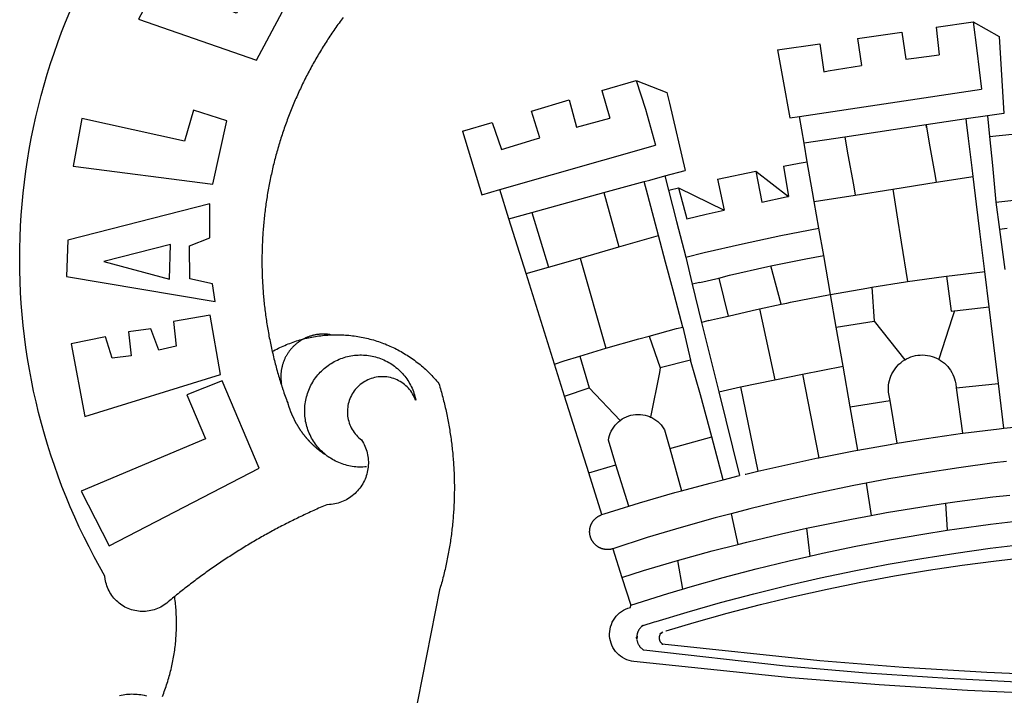
# Model space of a CAD drawing. Units: millimetres. Extents: x 180197 to 181185, y 1680929 to 1682040.
# Drawn here: x 180746 to 180752, y 1681098 to 1681102 of the extents above; entities that cross this region are included whole.
import ezdxf

# ---------------------------------------------------------------- set-up
doc = ezdxf.new("R2010")
doc.units = ezdxf.units.MM
doc.layers.add('BRAZAO', color=7, linetype='Continuous')
doc.layers.add('T-DIVIS-EXIS', color=7, linetype='Continuous')

# ---------------------------------------------------------------- blocks, each defined once
blk = doc.blocks.new('Logo_Prefeitura')
at = {"layer": 'BRAZAO'}
for points in [[(-662.76, 252.82), (-663.21, 252.45), (-664.06, 251.76), (-664.9, 251.06), (-665.75, 250.35), (-666.84, 249.44), (-667.68, 248.74), (-668.55, 248.07), (-669.46, 247.44), (-670.39, 246.86), (-671.35, 246.32), (-672.33, 245.83), (-673.33, 245.38), (-674.36, 244.98), (-675.4, 244.63), (-676.45, 244.32), (-677.52, 244.07), (-678.6, 243.87), (-679.69, 243.71), (-680.79, 243.61), (-681.88, 243.56), (-682.98, 243.56), (-684.08, 243.61), (-685.18, 243.71), (-686.26, 243.87), (-687.34, 244.07), (-688.41, 244.32), (-689.47, 244.63), (-690.51, 244.98), (-691.53, 245.38), (-692.54, 245.83), (-693.52, 246.32), (-694.48, 246.86), (-695.41, 247.44), (-696.31, 248.07), (-697.19, 248.74), (-698.03, 249.44), (-698.84, 250.19), (-699.61, 250.97), (-700.34, 251.79), (-701.04, 252.64), (-701.69, 253.52), (-702.31, 254.43), (-702.88, 255.37), (-703.4, 256.34), (-703.89, 257.33), (-704.32, 258.34), (-704.71, 259.36), (-705.04, 260.41), (-705.33, 261.47), (-705.57, 262.54), (-705.76, 263.63), (-705.97, 265.49), (-709.35, 271.46), (-712.63, 277.48), (-715.8, 283.55), (-718.86, 289.68), (-721.82, 295.87), (-724.67, 302.1), (-727.41, 308.39), (-730.04, 314.72), (-732.56, 321.09), (-734.96, 327.51), (-737.26, 333.97), (-739.44, 340.47), (-741.51, 347), (-743.46, 353.57), (-745.3, 360.17), (-747.02, 366.81), (-748.63, 373.47), (-750.12, 380.16), (-751.49, 386.88), (-752.74, 393.62), (-753.88, 400.38), (-754.9, 407.16), (-755.8, 413.95), (-756.58, 420.76), (-757.25, 427.58), (-757.79, 434.41), (-758.21, 441.26), (-758.52, 448.1), (-758.71, 454.96), (-758.77, 461.81), (-758.72, 468.66), (-758.54, 475.52), (-758.25, 482.36), (-757.84, 489.21), (-757.3, 496.04), (-756.65, 502.86), (-755.88, 509.67), (-754.99, 516.47), (-753.99, 523.25), (-752.86, 530.01), (-751.62, 536.75), (-750.25, 543.47), (-748.78, 550.16), (-747.18, 556.83), (-745.47, 563.47), (-743.64, 570.07), (-741.7, 576.65), (-739.64, 583.19), (-737.47, 589.69), (-735.19, 596.15), (-732.79, 602.57), (-730.29, 608.95), (-727.67, 615.29)], [(-664.89, 648.48), (-685.05, 610.68), (-612.12, 585.36), (-595.91, 615.52), (-617.51, 623.91), (-617.51, 623.91), (-624.72, 614.46), (-630.72, 617.15), (-625.31, 627.81), (-637.77, 634.4), (-637.77, 634.4), (-645.43, 621.65), (-652.33, 626.44), (-646.77, 639.5), (-664.89, 648.48)], [(-558.26, 611.82), (-558.92, 610.93), (-559.58, 610.05), (-560.23, 609.17), (-560.88, 608.28), (-561.52, 607.39), (-562.16, 606.49), (-562.79, 605.59)], [(-562.79, 605.59), (-563.42, 604.69), (-564.05, 603.79), (-564.67, 602.89), (-565.29, 601.98), (-565.91, 601.07), (-566.52, 600.15), (-567.13, 599.24), (-567.73, 598.32), (-568.33, 597.4), (-568.92, 596.47), (-569.52, 595.55), (-570.1, 594.62), (-570.69, 593.69), (-571.27, 592.75), (-571.84, 591.81), (-572.41, 590.87), (-572.98, 589.93), (-573.54, 588.99), (-574.1, 588.04), (-574.65, 587.09), (-575.2, 586.14), (-575.75, 585.19), (-576.29, 584.23), (-576.83, 583.27), (-577.36, 582.31), (-577.89, 581.35), (-578.42, 580.38), (-578.94, 579.41), (-579.45, 578.44), (-579.96, 577.47), (-580.47, 576.5), (-580.98, 575.52), (-581.48, 574.54), (-581.97, 573.56), (-582.46, 572.57), (-582.95, 571.59), (-583.43, 570.6), (-583.91, 569.61), (-584.38, 568.62), (-584.85, 567.63), (-585.32, 566.63), (-585.78, 565.63), (-586.23, 564.63), (-586.68, 563.63), (-587.13, 562.62), (-587.57, 561.62), (-588.01, 560.61), (-588.45, 559.6), (-588.88, 558.59), (-589.3, 557.58), (-589.72, 556.56), (-590.14, 555.54), (-590.55, 554.52), (-590.96, 553.5), (-591.36, 552.48), (-591.76, 551.46), (-592.15, 550.43), (-592.54, 549.4), (-592.93, 548.37), (-593.31, 547.34), (-593.68, 546.31), (-594.06, 545.28), (-594.42, 544.24), (-594.79, 543.2), (-595.14, 542.16), (-595.5, 541.12), (-595.85, 540.08), (-596.19, 539.03), (-596.53, 537.99), (-596.86, 536.94), (-597.19, 535.89), (-597.52, 534.84), (-597.84, 533.79), (-598.16, 532.74), (-598.47, 531.69), (-598.78, 530.63), (-599.08, 529.58), (-599.38, 528.52), (-599.67, 527.46), (-599.96, 526.4), (-600.25, 525.34), (-600.53, 524.27), (-600.8, 523.21), (-601.07, 522.14), (-601.34, 521.08), (-601.6, 520.01), (-601.85, 518.94), (-602.11, 517.87), (-602.35, 516.8), (-602.59, 515.73), (-602.83, 514.65), (-603.06, 513.58), (-603.29, 512.5), (-603.52, 511.43), (-603.74, 510.35), (-603.95, 509.27), (-604.16, 508.19), (-604.36, 507.11), (-604.56, 506.03), (-604.76, 504.95), (-604.95, 503.87), (-605.14, 502.78), (-605.32, 501.7), (-605.49, 500.62), (-605.66, 499.53), (-605.83, 498.44), (-605.99, 497.36), (-606.15, 496.27), (-606.3, 495.18), (-606.45, 494.09), (-606.59, 493), (-606.73, 491.91), (-606.86, 490.82), (-606.99, 489.73), (-607.12, 488.63), (-607.24, 487.54), (-607.35, 486.45), (-607.46, 485.36), (-607.56, 484.26), (-607.66, 483.17), (-607.76, 482.07), (-607.85, 480.98), (-607.93, 479.88), (-608.02, 478.78), (-608.09, 477.69), (-608.16, 476.59), (-608.23, 475.49), (-608.29, 474.4), (-608.35, 473.3), (-608.4, 472.2), (-608.45, 471.1), (-608.49, 470), (-608.53, 468.9), (-608.56, 467.81), (-608.59, 466.71), (-608.61, 465.61), (-608.63, 464.51), (-608.64, 463.41), (-608.65, 462.31), (-608.65, 461.21), (-608.65, 460.11), (-608.65, 459.01), (-608.64, 457.91), (-608.62, 456.82), (-608.6, 455.72), (-608.58, 454.62), (-608.55, 453.52), (-608.51, 452.42), (-608.47, 451.32), (-608.43, 450.22), (-608.38, 449.13), (-608.32, 448.03), (-608.27, 446.93), (-608.2, 445.83), (-608.13, 444.74), (-608.06, 443.64), (-607.98, 442.54), (-607.9, 441.45), (-607.81, 440.35), (-607.72, 439.26), (-607.62, 438.16), (-607.52, 437.07), (-607.42, 435.97), (-607.3, 434.88), (-607.19, 433.79), (-607.07, 432.69), (-606.94, 431.6), (-606.81, 430.51), (-606.68, 429.42), (-606.54, 428.33), (-606.39, 427.24), (-606.24, 426.15), (-606.09, 425.06), (-605.93, 423.97), (-605.76, 422.89), (-605.6, 421.8), (-605.42, 420.72), (-605.24, 419.63), (-605.06, 418.55), (-604.87, 417.46), (-604.68, 416.38), (-604.48, 415.3), (-604.28, 414.22), (-604.08, 413.14), (-603.86, 412.06), (-603.65, 410.98), (-603.43, 409.91), (-603.2, 408.83), (-602.97, 407.76), (-602.74, 406.68), (-602.5, 405.61), (-602.28, 404.68)], [(-190.86, 605.71), (-168.01, 608.97)], [(-190.86, 605.71), (-189.05, 588.6)], [(-168.01, 608.97), (-151.77, 600.01), (-148.97, 552.33), (-158.95, 550.84)], [(-168.01, 608.97), (-165.74, 591.28)], [(-239.56, 598.78), (-212.11, 602.69)], [(-239.56, 598.78), (-237.15, 581.93)], [(-212.11, 602.69), (-209.71, 585.94)], [(-289.2, 591.71), (-263.02, 595.43)], [(-263.02, 595.43), (-260.41, 578.16)], [(-289.2, 591.71), (-285.9, 573.58)], [(-209.71, 585.94), (-204.76, 586.64), (-189.05, 588.6)], [(-165.74, 591.28), (-162.65, 567.22)], [(-260.41, 578.16), (-257.68, 578.64), (-237.15, 581.93)], [(-285.9, 573.58), (-281.5, 549.48)], [(-398.08, 566.53), (-376.83, 572.76)], [(-376.83, 572.76), (-357.7, 565.2)], [(-376.83, 572.76), (-370.95, 555)], [(-398.08, 566.53), (-392.97, 549.39)], [(-357.7, 565.2), (-356.16, 558.6)], [(-275.57, 550.37), (-162.65, 567.22)], [(-441.71, 553.74), (-418.23, 560.63)], [(-418.23, 560.63), (-413.65, 543.81)], [(-356.16, 558.6), (-346.45, 517.01)], [(-720.32, 549.12), (-725.6, 519.61), (-639.02, 508.4), (-630.45, 547.7), (-651.15, 554.29), (-651.15, 554.29), (-656.71, 535.09), (-720.32, 549.12)], [(-436.44, 537.24), (-441.71, 553.74)], [(-413.65, 543.81), (-392.97, 549.39)], [(-370.95, 555), (-364.84, 532.65)], [(-281.5, 549.48), (-275.57, 550.37)], [(-272.68, 533.85), (-275.57, 550.37)], [(-158.95, 550.84), (-172.33, 548.84)], [(-158.95, 550.84), (-157.73, 537.99)], [(-484.46, 541.2), (-466.05, 546.6)], [(-466.05, 546.6), (-460.27, 529.97)], [(-197.01, 545.15), (-247.47, 537.61)], [(-172.33, 548.84), (-197.01, 545.15)], [(-197.01, 545.15), (-195.09, 533.8)], [(-197.01, 545.15), (-196.84, 543.64), (-197.01, 545.15)], [(-171.99, 546.93), (-172.01, 547.15), (-172.33, 548.84)], [(-170.74, 536.65), (-171.99, 546.93)], [(-484.46, 541.2), (-472.47, 501.84)], [(-460.27, 529.97), (-440.02, 536.21), (-436.44, 537.24)], [(-247.47, 537.61), (-272.68, 533.85)], [(-247.47, 537.61), (-245.48, 526.59)], [(-157.73, 537.99), (-143.72, 539.39)], [(-157.73, 537.99), (-156.03, 520.05)], [(-461.24, 505.05), (-364.84, 532.65)], [(-270.68, 522.36), (-272.68, 533.85)], [(-195.09, 533.8), (-191.96, 515.69)], [(-168.55, 518.61), (-170.74, 536.65)], [(-245.48, 526.59), (-242.14, 508.12)], [(-285.51, 519.65), (-275.76, 521.49), (-270.68, 522.36)], [(-285.51, 519.65), (-282.25, 500.82)], [(-267.4, 503.63), (-270.68, 522.36)], [(-156.03, 520.05), (-153.86, 497.24)], [(-368.31, 511.01), (-358.91, 513.59)], [(-358.91, 513.59), (-346.45, 517.01)], [(-358.91, 513.59), (-356.65, 504.73)], [(-326.31, 511.52), (-302.62, 516.42)], [(-302.62, 516.42), (-298.96, 497.37)], [(-302.62, 516.42), (-282.25, 500.82)], [(-191.96, 515.69), (-190.91, 509.59)], [(-190.91, 509.59), (-167.9, 513.25)], [(-167.9, 513.25), (-168.55, 518.61)], [(-165.8, 495.97), (-167.9, 513.25)], [(-396.69, 503.22), (-371.77, 510.06)], [(-371.77, 510.06), (-368.31, 511.01)], [(-369.53, 501.59), (-371.77, 510.06)], [(-326.31, 511.52), (-322.15, 492.31)], [(-242.14, 508.12), (-240.96, 501.64)], [(-217.65, 505.34), (-190.91, 509.59)], [(-472.47, 501.84), (-461.24, 505.05)], [(-455.59, 487.04), (-461.24, 505.05)], [(-441.3, 490.97), (-396.69, 503.22)], [(-396.69, 503.22), (-387.51, 469.53)], [(-362.92, 476.59), (-369.53, 501.59)], [(-356.65, 504.73), (-355.58, 504.99), (-350.47, 506.14)], [(-356.65, 504.73), (-351.67, 485.3)], [(-350.47, 506.14), (-345.26, 486.86)], [(-350.47, 506.14), (-322.15, 492.31)], [(-298.96, 497.37), (-283.77, 500.53), (-282.25, 500.82)], [(-266.35, 497.6), (-267.4, 503.63)], [(-266.35, 497.6), (-240.96, 501.64)], [(-240.96, 501.64), (-217.65, 505.34)], [(-217.65, 505.34), (-215.16, 489.42)], [(-153.86, 497.24), (-142.62, 498.44), (-118.36, 500.6), (-94.06, 502.34), (-69.74, 503.65), (-60.22, 504)], [(-640.84, 496.18), (-728.92, 473.71), (-729.83, 451.21), (-637.69, 435.8), (-639.19, 446.75), (-653.3, 449.74), (-653.44, 470.29), (-640.98, 475.25), (-640.84, 496.18)], [(-263.49, 481.24), (-266.35, 497.6)], [(-163.74, 479.08), (-165.8, 495.97)], [(-153.86, 497.24), (-151.61, 480.29)], [(-455.59, 487.04), (-441.3, 490.97)], [(-441.3, 490.97), (-431.12, 457.02)], [(-345.26, 486.86), (-333.46, 489.75), (-322.15, 492.31)], [(-215.16, 489.42), (-212.52, 472.52)], [(-444.92, 453.05), (-455.59, 487.04)], [(-351.67, 485.3), (-346, 463.14)], [(-387.51, 469.53), (-362.92, 476.59)], [(-358.53, 459.99), (-362.92, 476.59)], [(-346, 463.14), (-334.6, 466), (-310.88, 471.52), (-287.06, 476.62), (-263.49, 481.24)], [(-260.53, 464.32), (-263.49, 481.24)], [(-160.73, 454.3), (-163.74, 479.08)], [(-146.92, 480.9), (-151.61, 480.29)], [(-151.61, 480.29), (-148.31, 455.45)], [(-665.42, 471.13), (-706.72, 460.52), (-665.9, 449.59), (-665.42, 471.13)], [(-212.52, 472.52), (-208.68, 448)], [(-411.46, 462.66), (-387.51, 469.53)], [(-293.2, 457.78), (-271.57, 462.24), (-260.53, 464.32)], [(-256.29, 440.04), (-260.53, 464.32)], [(-431.12, 457.02), (-411.46, 462.66)], [(-411.46, 462.66), (-395.57, 406.7)], [(-354.12, 443.27), (-358.53, 459.99)], [(-346, 463.14), (-342, 446.39)], [(-325.58, 450.24), (-318.83, 452.06), (-295.25, 457.36), (-293.2, 457.78)], [(-286.97, 433.97), (-293.2, 457.78)], [(-444.92, 453.05), (-431.12, 457.02)], [(-427.3, 396.9), (-444.92, 453.05)], [(-184.51, 451.38), (-162.08, 454.15), (-160.73, 454.3)], [(-158.07, 432.39), (-160.73, 454.3)], [(-337.24, 447.58), (-342, 446.39)], [(-342, 446.39), (-336.19, 422.76)], [(-337.24, 447.58), (-325.58, 450.24)], [(-325.58, 450.24), (-319.73, 426.71)], [(-230.66, 444.52), (-209.92, 447.82), (-208.68, 448)], [(-208.68, 448), (-186.03, 451.2), (-184.51, 451.38)], [(-184.51, 451.38), (-181.54, 429.78)], [(-347.92, 419.82), (-354.12, 443.27)], [(-283.46, 434.72), (-281.2, 435.2), (-257.51, 439.82), (-256.29, 440.04)], [(-256.29, 440.04), (-233.75, 444.03), (-230.66, 444.52)], [(-252.73, 419.73), (-256.29, 440.04)], [(-230.66, 444.52), (-229.34, 423.45)], [(-300.42, 431.1), (-286.97, 433.97)], [(-286.97, 433.97), (-283.46, 434.72)], [(-726.85, 409.48), (-718.46, 364.36), (-634.26, 390.5), (-640.7, 427.25), (-640.7, 427.25), (-663.51, 423.34), (-661.72, 408.04), (-672.52, 405.63), (-677.47, 418.68), (-677.47, 418.68), (-691.43, 416.87), (-689.78, 402.03), (-701.49, 400.52), (-705.53, 413.87), (-705.53, 413.87), (-726.85, 409.48)], [(-319.73, 426.71), (-304.79, 430.17), (-300.42, 431.1)], [(-300.42, 431.1), (-290.78, 387.17)], [(-181.54, 429.78), (-179.5, 430.01)], [(-179.5, 430.01), (-180.95, 425.53)], [(-179.5, 430.01), (-158.07, 432.39)], [(-152.29, 384.87), (-158.07, 432.39)], [(-331.64, 423.89), (-332.37, 423.64), (-336.19, 422.76)], [(-336.19, 422.76), (-325.51, 379.79)], [(-331.64, 423.89), (-330.1, 424.27), (-328.3, 424.72), (-324.39, 425.63)], [(-324.39, 425.63), (-319.73, 426.71)], [(-252.73, 419.73), (-229.34, 423.45)], [(-229.34, 423.45), (-210.25, 399.54)], [(-180.95, 425.53), (-189.25, 399.94)], [(-566.14, 415.02), (-566.61, 415.2), (-567.06, 415.27), (-567.52, 415.32), (-567.98, 415.37), (-568.44, 415.41), (-568.9, 415.45), (-569.36, 415.47), (-569.82, 415.49), (-570.28, 415.5), (-570.74, 415.5), (-570.74, 415.5), (-571.2, 415.49), (-571.66, 415.48), (-572.12, 415.45), (-572.58, 415.42), (-573.04, 415.38), (-573.5, 415.34), (-573.95, 415.28), (-574.41, 415.22), (-574.87, 415.15), (-575.32, 415.07), (-575.77, 414.98), (-576.22, 414.89), (-576.67, 414.78), (-577.12, 414.67), (-577.57, 414.55), (-578.01, 414.43), (-578.45, 414.29), (-578.89, 414.15), (-579.32, 414), (-579.76, 413.85), (-580.19, 413.68), (-580.62, 413.51), (-581.04, 413.33), (-581.46, 413.15), (-581.98, 412.72)], [(-581.98, 412.72), (-580.91, 412.97), (-579.84, 413.22), (-578.76, 413.44), (-577.69, 413.66), (-576.6, 413.86), (-575.52, 414.04), (-574.43, 414.21), (-573.35, 414.36), (-572.26, 414.5), (-571.16, 414.63), (-570.07, 414.74), (-568.98, 414.84), (-567.88, 414.92), (-566.78, 414.98), (-566.14, 415.02)], [(-566.14, 415.02), (-564.59, 415.07), (-563.49, 415.1), (-562.39, 415.1), (-562.39, 415.1), (-561.29, 415.1), (-560.19, 415.07), (-559.09, 415.04), (-557.99, 414.98), (-556.9, 414.92), (-555.8, 414.84), (-554.71, 414.74), (-553.61, 414.63), (-552.52, 414.5), (-551.43, 414.36), (-550.34, 414.21), (-549.26, 414.04), (-548.17, 413.85), (-547.09, 413.65), (-546.01, 413.44), (-544.94, 413.21), (-543.87, 412.97), (-542.8, 412.71), (-541.73, 412.44), (-540.67, 412.15), (-539.61, 411.85), (-538.56, 411.54), (-537.51, 411.21), (-536.47, 410.87), (-535.43, 410.51), (-534.39, 410.14), (-533.36, 409.76), (-532.34, 409.36), (-531.32, 408.94), (-530.31, 408.52), (-529.3, 408.08), (-528.3, 407.63), (-527.3, 407.16), (-526.31, 406.68), (-525.33, 406.19), (-524.36, 405.68), (-523.39, 405.16), (-522.43, 404.63), (-521.47, 404.08), (-520.53, 403.52), (-519.59, 402.95), (-518.65, 402.37), (-517.73, 401.77), (-516.81, 401.16), (-515.91, 400.54), (-515.01, 399.91), (-514.12, 399.27), (-513.24, 398.61), (-512.37, 397.94), (-511.5, 397.26), (-510.65, 396.57), (-509.8, 395.86), (-508.97, 395.15), (-508.14, 394.42), (-507.33, 393.68), (-506.52, 392.94), (-505.73, 392.18), (-504.94, 391.41), (-504.17, 390.63), (-503.41, 389.84), (-502.65, 389.04), (-501.91, 388.23), (-501.18, 387.41), (-500.46, 386.58), (-499.75, 385.74), (-498.98, 384.79), (-498.66, 383.74), (-498.35, 382.68), (-498.04, 381.63), (-497.75, 380.57), (-497.45, 379.51), (-497.16, 378.45), (-496.88, 377.39), (-496.6, 376.32), (-496.32, 375.26), (-496.06, 374.19), (-495.79, 373.13), (-495.53, 372.06), (-495.28, 370.99), (-495.03, 369.92), (-494.79, 368.85), (-494.56, 367.77), (-494.32, 366.7), (-494.1, 365.62), (-493.88, 364.55), (-493.66, 363.47), (-493.45, 362.39), (-493.24, 361.31), (-493.04, 360.23), (-492.85, 359.15), (-492.66, 358.06), (-492.48, 356.98), (-492.3, 355.9), (-492.13, 354.81), (-491.96, 353.72), (-491.8, 352.64), (-491.64, 351.55), (-491.49, 350.46), (-491.34, 349.37), (-491.2, 348.28), (-491.06, 347.19), (-490.93, 346.1), (-490.81, 345.01), (-490.69, 343.91), (-490.57, 342.82), (-490.46, 341.73), (-490.36, 340.63), (-490.26, 339.54), (-490.17, 338.44), (-490.08, 337.35), (-490, 336.25), (-489.92, 335.15), (-489.85, 334.06), (-489.79, 332.96), (-489.73, 331.86), (-489.67, 330.77), (-489.62, 329.67), (-489.58, 328.57), (-489.54, 327.47), (-489.5, 326.37), (-489.48, 325.27), (-489.45, 324.17), (-489.44, 323.07), (-489.42, 321.98), (-489.42, 320.88), (-489.42, 319.78), (-489.42, 318.68), (-489.43, 317.58), (-489.44, 316.48), (-489.47, 315.38), (-489.49, 314.28), (-489.52, 313.18), (-489.56, 312.08), (-489.6, 310.99), (-489.65, 309.89), (-489.7, 308.79), (-489.76, 307.69), (-489.82, 306.6), (-489.89, 305.5), (-489.97, 304.4), (-490.05, 303.31), (-490.13, 302.21), (-490.22, 301.11), (-490.32, 300.02), (-490.42, 298.93), (-490.53, 297.83), (-490.64, 296.74), (-490.76, 295.64), (-490.88, 294.55), (-491.01, 293.46), (-491.14, 292.37), (-491.28, 291.28), (-491.42, 290.19), (-491.57, 289.1), (-491.73, 288.01), (-491.89, 286.93), (-492.06, 285.84), (-492.23, 284.75), (-492.4, 283.67), (-492.59, 282.58), (-492.77, 281.5), (-492.96, 280.42), (-493.16, 279.34), (-493.37, 278.26), (-493.57, 277.18), (-493.79, 276.1), (-494.01, 275.02), (-494.23, 273.95), (-494.46, 272.87), (-494.69, 271.8), (-494.93, 270.72), (-495.18, 269.65), (-495.43, 268.58), (-495.69, 267.51), (-495.95, 266.45), (-496.21, 265.38), (-496.49, 264.32), (-496.76, 263.25), (-497.04, 262.19), (-497.33, 261.13), (-497.62, 260.07), (-497.92, 259.01), (-498.53, 256.9), (-514.83, 175.19)], [(-368.71, 414.3), (-351.71, 418.87), (-347.92, 419.82)], [(-347.92, 419.82), (-343.14, 399.3)], [(-248.53, 395.65), (-252.73, 419.73)], [(-602.28, 404.68), (-601.39, 405.17), (-600.42, 405.69), (-599.45, 406.2), (-598.47, 406.69), (-597.48, 407.17), (-596.48, 407.63), (-595.48, 408.09), (-594.47, 408.53), (-593.46, 408.95), (-592.44, 409.37), (-591.41, 409.76), (-590.39, 410.15), (-589.35, 410.52), (-588.31, 410.87), (-587.27, 411.22), (-586.22, 411.55), (-585.16, 411.86), (-584.11, 412.16), (-581.98, 412.72)], [(-581.98, 412.72), (-583.52, 412.1), (-583.92, 411.87), (-584.31, 411.64), (-584.7, 411.4), (-585.09, 411.14), (-585.47, 410.89), (-585.85, 410.62), (-586.22, 410.35), (-586.59, 410.08), (-586.96, 409.79), (-587.31, 409.5), (-587.67, 409.21), (-588.02, 408.91), (-588.36, 408.6), (-588.7, 408.29), (-589.03, 407.97), (-589.36, 407.64), (-589.68, 407.31), (-589.99, 406.97), (-590.3, 406.63), (-590.6, 406.29), (-590.9, 405.93), (-591.19, 405.57), (-591.48, 405.21), (-591.75, 404.85), (-592.03, 404.47), (-592.29, 404.1), (-592.55, 403.71), (-592.8, 403.33), (-593.05, 402.94), (-593.28, 402.54), (-593.51, 402.14), (-593.74, 401.74), (-593.96, 401.34), (-594.17, 400.93), (-594.37, 400.51), (-594.56, 400.09), (-594.75, 399.67), (-594.93, 399.25), (-595.11, 398.82), (-595.27, 398.39), (-595.43, 397.96), (-595.58, 397.52), (-595.72, 397.09), (-595.86, 396.65), (-595.99, 396.2), (-596.11, 395.76), (-596.22, 395.31), (-596.32, 394.86), (-596.42, 394.41), (-596.51, 393.96), (-596.59, 393.51), (-596.66, 393.05), (-596.73, 392.59), (-596.78, 392.14), (-596.83, 391.68), (-596.87, 391.22), (-596.91, 390.76), (-596.93, 390.3), (-596.95, 389.84), (-596.96, 389.38), (-596.96, 388.92), (-596.95, 388.46), (-596.94, 388), (-596.91, 387.54), (-596.88, 387.08), (-596.84, 386.62), (-596.79, 386.16), (-596.74, 385.7), (-596.68, 385.25), (-596.6, 384.79), (-596.73, 384.4)], [(-581.98, 412.72), (-582.29, 412.75), (-582.29, 412.75), (-582.71, 412.54), (-581.98, 412.72)], [(-395.57, 406.7), (-375.02, 412.61), (-368.71, 414.3)], [(-368.71, 414.3), (-361.82, 394.6)], [(-602.28, 404.68), (-602, 403.47), (-601.75, 402.4), (-601.49, 401.33), (-601.23, 400.26), (-600.96, 399.2), (-600.69, 398.13), (-600.41, 397.07), (-600.13, 396), (-599.85, 394.94), (-599.56, 393.88), (-599.26, 392.82), (-598.96, 391.77), (-598.66, 390.71), (-598.35, 389.66), (-598.03, 388.6), (-597.71, 387.55), (-597.39, 386.5), (-597.06, 385.45), (-596.73, 384.4)], [(-411.56, 401.84), (-398.21, 405.94), (-395.57, 406.7)], [(-569.77, 341.21), (-570.35, 341.7), (-571.16, 342.44), (-571.95, 343.2), (-572.72, 343.99), (-573.46, 344.8), (-574.17, 345.63), (-574.86, 346.49), (-575.52, 347.37), (-576.15, 348.27), (-576.75, 349.19), (-577.33, 350.13), (-577.87, 351.08), (-578.38, 352.05), (-578.87, 353.04), (-579.32, 354.04), (-579.74, 355.06), (-580.12, 356.09), (-580.48, 357.13), (-580.8, 358.18), (-581.09, 359.24), (-581.34, 360.31), (-581.56, 361.39), (-581.75, 362.47), (-581.9, 363.56), (-582.02, 364.65), (-582.1, 365.75), (-582.15, 366.85), (-582.16, 367.94), (-582.14, 369.04), (-582.08, 370.14), (-581.99, 371.24), (-581.86, 372.33), (-581.7, 373.42), (-581.51, 374.5), (-581.28, 375.57), (-581.02, 376.64), (-580.72, 377.7), (-580.39, 378.75), (-580.03, 379.78), (-579.64, 380.81), (-579.21, 381.82), (-578.75, 382.82), (-578.26, 383.81), (-577.74, 384.77), (-577.19, 385.72), (-576.61, 386.66), (-576, 387.57), (-575.36, 388.47), (-574.69, 389.34), (-573.99, 390.19), (-573.27, 391.02), (-572.53, 391.83), (-571.76, 392.61), (-570.96, 393.37), (-570.14, 394.1), (-569.3, 394.8), (-568.43, 395.48), (-567.55, 396.13), (-566.64, 396.76), (-565.72, 397.35), (-564.77, 397.91), (-563.81, 398.45), (-562.84, 398.95), (-561.84, 399.43), (-560.84, 399.87), (-559.82, 400.28), (-558.78, 400.65), (-557.74, 401), (-556.68, 401.31), (-555.62, 401.58), (-554.55, 401.83), (-553.47, 402.03), (-552.39, 402.21), (-551.29, 402.35), (-550.2, 402.46), (-549.1, 402.53), (-548.01, 402.56), (-546.91, 402.57), (-546.91, 402.57), (-545.81, 402.53), (-544.71, 402.46), (-543.62, 402.36), (-542.53, 402.23), (-541.44, 402.05), (-540.36, 401.85), (-539.29, 401.61), (-538.22, 401.34), (-537.17, 401.03), (-536.12, 400.69), (-535.09, 400.32), (-534.07, 399.91), (-533.06, 399.47), (-532.06, 399), (-531.09, 398.5), (-530.12, 397.97), (-529.18, 397.41), (-528.25, 396.82), (-527.34, 396.2), (-526.46, 395.55), (-525.59, 394.88), (-524.75, 394.17), (-523.92, 393.45), (-523.12, 392.69), (-522.35, 391.91), (-521.6, 391.11), (-520.88, 390.28), (-520.18, 389.43), (-519.51, 388.56), (-518.87, 387.67), (-518.25, 386.75), (-517.67, 385.82), (-517.11, 384.87), (-516.59, 383.91), (-516.1, 382.93), (-515.63, 381.93), (-515.2, 380.92), (-514.81, 379.89), (-514.44, 378.86), (-514.11, 377.81), (-513.81, 376.75), (-513.54, 375.68), (-513.31, 374.61)], [(-427.3, 396.9), (-421.28, 398.87), (-411.56, 401.84)], [(-421.09, 377.11), (-427.3, 396.9)], [(-411.56, 401.84), (-405.97, 382.1)], [(-343.14, 399.3), (-361.82, 394.6)], [(-336.85, 377.92), (-343.14, 399.3)], [(-219.43, 374.29), (-220.3, 379.42), (-220.4, 380.88), (-220.39, 382.36), (-220.29, 383.82), (-220.08, 385.28), (-219.77, 386.72), (-219.36, 388.13), (-218.85, 389.51), (-218.25, 390.86), (-217.55, 392.15), (-216.76, 393.4), (-215.89, 394.58), (-214.94, 395.7), (-213.91, 396.76), (-212.81, 397.73), (-211.64, 398.63), (-210.25, 399.54)], [(-210.25, 399.54), (-209.14, 400.17), (-207.81, 400.81), (-206.44, 401.35), (-205.04, 401.79), (-203.61, 402.13), (-202.15, 402.38), (-200.69, 402.51), (-199.22, 402.55), (-199.22, 402.55), (-197.75, 402.49), (-196.29, 402.32), (-194.84, 402.04), (-193.42, 401.67), (-192.02, 401.2), (-190.66, 400.63), (-189.25, 399.94)], [(-189.25, 399.94), (-188.08, 399.22), (-186.87, 398.38), (-185.73, 397.46), (-184.65, 396.46), (-183.64, 395.38), (-182.71, 394.24), (-181.87, 393.04), (-181.11, 391.78), (-180.43, 390.47), (-179.86, 389.11), (-179.38, 387.72), (-179, 386.3), (-178.69, 384.7), (-178.35, 382.2)], [(-362.38, 391.75), (-367.82, 364.08)], [(-361.82, 394.6), (-362.38, 391.75)], [(-361.82, 394.6), (-362.38, 391.75)], [(-290.78, 387.17), (-273.67, 390.6)], [(-273.67, 390.6), (-248.53, 395.65)], [(-273.67, 390.6), (-263.47, 338.89)], [(-244.1, 370.33), (-248.53, 395.65)], [(-703.27, 284.19), (-610.42, 332.31), (-633.21, 386.6), (-633.21, 386.6), (-655.27, 377.89), (-643.58, 350.6), (-720.58, 318.16), (-703.27, 284.19)], [(-513.31, 374.61), (-513.81, 375.48), (-514.24, 376.48), (-514.73, 377.47), (-515.27, 378.43), (-515.85, 379.36), (-516.48, 380.26), (-517.15, 381.13), (-517.87, 381.96), (-518.63, 382.76), (-519.43, 383.51), (-520.27, 384.22), (-521.14, 384.9), (-522.04, 385.52), (-522.97, 386.1), (-523.93, 386.63), (-524.92, 387.12), (-525.93, 387.55), (-526.96, 387.93), (-528.01, 388.26), (-529.08, 388.53), (-530.15, 388.75), (-531.24, 388.91), (-532.33, 389.02), (-533.43, 389.08), (-533.43, 389.08), (-534.53, 389.08), (-535.63, 389.02), (-536.72, 388.91), (-537.81, 388.74), (-538.88, 388.52), (-539.95, 388.25), (-541, 387.92), (-542.03, 387.54), (-543.04, 387.1), (-544.02, 386.62), (-544.99, 386.08), (-545.92, 385.5), (-546.82, 384.88), (-547.69, 384.2), (-548.52, 383.49), (-549.32, 382.73), (-550.08, 381.93), (-550.8, 381.1), (-551.47, 380.23), (-552.1, 379.33), (-552.68, 378.4), (-553.21, 377.44), (-553.7, 376.45), (-554.13, 375.44), (-554.52, 374.41), (-554.85, 373.37), (-555.13, 372.3), (-555.35, 371.23), (-555.52, 370.14), (-555.63, 369.05), (-555.69, 367.95), (-555.69, 366.85), (-555.64, 365.75), (-555.53, 364.66), (-555.37, 363.57), (-555.15, 362.5), (-554.87, 361.43), (-554.55, 360.38), (-554.17, 359.35), (-553.74, 358.34), (-553.26, 357.35), (-552.73, 356.39), (-552.15, 355.45), (-551.52, 354.55), (-550.85, 353.68), (-550.14, 352.84), (-549.39, 352.04), (-548.59, 351.28), (-547.76, 350.56), (-546.87, 349.87), (-546.29, 348.93), (-545.76, 347.97), (-545.26, 346.99), (-544.81, 345.99), (-544.4, 344.97), (-544.03, 343.93), (-543.71, 342.88), (-543.43, 341.82), (-543.19, 340.75), (-543.01, 339.66), (-542.86, 338.57), (-542.77, 337.48), (-542.72, 336.38), (-542.71, 335.28), (-542.76, 334.18), (-542.85, 333.09), (-542.98, 332), (-543.16, 330.91), (-543.39, 329.84), (-543.66, 328.77), (-543.98, 327.72), (-544.34, 326.68), (-544.74, 325.66), (-545.19, 324.66), (-545.68, 323.67), (-546.21, 322.71), (-546.78, 321.77), (-547.39, 320.85), (-548.03, 319.96), (-548.72, 319.1), (-549.44, 318.27), (-550.19, 317.47), (-550.98, 316.71), (-551.8, 315.97), (-552.65, 315.28), (-553.52, 314.61), (-554.43, 313.99), (-555.36, 313.41), (-556.31, 312.86), (-557.29, 312.35), (-558.29, 311.89), (-559.3, 311.47), (-560.33, 311.09), (-561.38, 310.76), (-562.44, 310.47), (-563.51, 310.23), (-564.59, 310.03), (-565.68, 309.87), (-566.78, 309.77), (-568.52, 309.69), (-569.53, 309.26), (-570.54, 308.83), (-571.55, 308.39), (-572.55, 307.95), (-573.56, 307.51), (-574.57, 307.06), (-575.57, 306.62), (-576.57, 306.17), (-577.57, 305.71), (-578.57, 305.26), (-579.57, 304.8), (-580.57, 304.33), (-581.57, 303.87), (-582.56, 303.4), (-583.55, 302.93), (-584.55, 302.46), (-585.54, 301.98), (-586.53, 301.5), (-587.51, 301.02), (-588.5, 300.54), (-589.49, 300.05), (-590.47, 299.56), (-591.45, 299.07), (-592.43, 298.57), (-593.41, 298.07), (-594.39, 297.57), (-595.37, 297.07), (-596.35, 296.56), (-597.32, 296.05), (-598.29, 295.54), (-599.26, 295.03), (-600.23, 294.51), (-601.2, 293.99), (-602.17, 293.47), (-603.13, 292.94), (-604.1, 292.41), (-605.06, 291.88), (-606.02, 291.35), (-606.98, 290.81), (-607.94, 290.27), (-608.89, 289.73), (-609.85, 289.19), (-610.8, 288.64), (-611.75, 288.09), (-612.7, 287.54), (-613.65, 286.98), (-614.6, 286.42), (-615.55, 285.86), (-616.49, 285.3), (-617.43, 284.73), (-618.37, 284.16), (-619.31, 283.59), (-620.25, 283.02), (-621.18, 282.44), (-622.12, 281.86), (-623.05, 281.28), (-623.98, 280.7), (-624.91, 280.11), (-625.84, 279.52), (-626.77, 278.93), (-627.69, 278.33), (-628.61, 277.74), (-629.53, 277.14), (-630.45, 276.53), (-631.37, 275.93), (-632.29, 275.32), (-633.2, 274.71), (-634.11, 274.1), (-635.02, 273.48), (-635.93, 272.86), (-636.84, 272.24), (-637.74, 271.62), (-638.65, 270.99), (-639.55, 270.36), (-640.45, 269.73), (-641.35, 269.1), (-642.24, 268.46), (-643.14, 267.83), (-644.03, 267.18), (-644.92, 266.54), (-645.81, 265.89), (-646.7, 265.25), (-647.59, 264.6), (-648.47, 263.94), (-649.35, 263.28), (-650.23, 262.63), (-651.11, 261.97), (-651.99, 261.3), (-652.86, 260.64), (-653.73, 259.97), (-654.6, 259.3), (-655.47, 258.62), (-656.34, 257.95), (-657.2, 257.27), (-658.07, 256.59), (-658.93, 255.91), (-659.79, 255.22), (-660.65, 254.53), (-661.5, 253.84), (-662.35, 253.15), (-662.76, 252.82)], [(-596.73, 384.4), (-596.55, 383.85), (-596.39, 383.36), (-596.27, 382.97), (-596.13, 382.54), (-596.07, 382.31), (-595.99, 382.1), (-595.84, 381.66), (-595.75, 381.26), (-595.67, 381.06)], [(-312.12, 382.88), (-290.78, 387.17)], [(-178.35, 382.2), (-152.29, 384.87)], [(-148.92, 357.16), (-152.29, 384.87)], [(-595.67, 381.06), (-595.36, 380.23), (-595, 379.19), (-594.64, 378.15), (-594.28, 377.11), (-593.91, 376.08), (-593.53, 375.04), (-593.16, 374.01), (-592.67, 372.96)], [(-421.09, 377.11), (-405.97, 382.1)], [(-405.97, 382.1), (-386.65, 361.98)], [(-325.51, 379.79), (-312.12, 382.88)], [(-325.51, 379.79), (-312.62, 327.77)], [(-312.12, 382.88), (-301.35, 330.47)], [(-178.35, 382.2), (-174.56, 353.99)], [(-592.67, 372.96), (-592.64, 372.68), (-592.58, 372.45), (-592.51, 372.23), (-592.45, 372), (-592.38, 371.78), (-592.31, 371.56), (-592.24, 371.33), (-592.17, 371.11), (-592.1, 370.89), (-592.03, 370.66), (-591.96, 370.44), (-591.89, 370.22), (-591.81, 370), (-591.74, 369.78), (-591.66, 369.56), (-591.59, 369.33), (-591.51, 369.11), (-591.43, 368.89), (-591.35, 368.67), (-591.27, 368.45), (-591.19, 368.23), (-591.11, 368.02), (-591.03, 367.8), (-590.94, 367.58), (-590.86, 367.36), (-590.77, 367.14), (-590.69, 366.93), (-590.6, 366.71), (-590.51, 366.49), (-590.42, 366.28), (-590.33, 366.06), (-590.24, 365.85), (-590.15, 365.63), (-590.06, 365.42), (-589.96, 365.2), (-589.87, 364.99), (-589.77, 364.77), (-589.68, 364.56), (-589.58, 364.35), (-589.48, 364.14), (-589.38, 363.92), (-589.28, 363.71), (-589.18, 363.5), (-589.08, 363.29), (-588.98, 363.08), (-588.87, 362.87), (-588.77, 362.66), (-588.67, 362.45), (-588.56, 362.24), (-588.45, 362.04), (-588.35, 361.83), (-588.24, 361.62), (-588.13, 361.42), (-588.02, 361.21), (-587.91, 361), (-587.8, 360.8), (-587.68, 360.59), (-587.57, 360.39), (-587.46, 360.18), (-587.34, 359.98), (-587.22, 359.78), (-587.11, 359.57), (-586.99, 359.37), (-586.87, 359.17), (-586.75, 358.97), (-586.63, 358.77), (-586.51, 358.57), (-586.39, 358.37), (-586.27, 358.17), (-586.14, 357.97), (-586.02, 357.77), (-585.89, 357.58), (-585.77, 357.38), (-585.64, 357.18), (-585.51, 356.99), (-585.39, 356.79), (-585.26, 356.6), (-585.13, 356.4), (-585, 356.21), (-584.87, 356.01), (-584.73, 355.82), (-584.6, 355.63), (-584.47, 355.44), (-584.33, 355.25), (-584.2, 355.06), (-584.06, 354.87), (-583.92, 354.68), (-583.78, 354.49), (-583.65, 354.3), (-583.51, 354.11), (-583.37, 353.92), (-583.23, 353.74), (-583.08, 353.55), (-582.94, 353.37), (-582.8, 353.18), (-582.65, 353), (-582.51, 352.81), (-582.37, 352.63), (-582.22, 352.45), (-582.07, 352.27), (-581.92, 352.09), (-581.78, 351.9), (-581.63, 351.72), (-581.48, 351.55), (-581.33, 351.37), (-581.17, 351.19), (-581.02, 351.01), (-580.87, 350.83), (-580.72, 350.66), (-580.56, 350.48), (-580.41, 350.31), (-580.25, 350.13), (-580.1, 349.96), (-579.94, 349.79), (-579.78, 349.61), (-579.62, 349.44), (-579.46, 349.27), (-579.3, 349.1), (-579.14, 348.93), (-578.98, 348.76), (-578.82, 348.59), (-578.66, 348.42), (-578.49, 348.26), (-578.33, 348.09), (-578.16, 347.92), (-578, 347.76), (-577.83, 347.59), (-577.66, 347.43), (-577.5, 347.27), (-577.33, 347.11), (-577.16, 346.94), (-576.99, 346.78), (-576.82, 346.62), (-576.65, 346.46), (-576.48, 346.3), (-576.31, 346.15), (-576.13, 345.99), (-575.96, 345.83), (-575.79, 345.68), (-575.61, 345.52), (-575.44, 345.37), (-575.26, 345.21), (-575.08, 345.06), (-574.91, 344.91), (-574.73, 344.75), (-574.55, 344.6), (-574.37, 344.45), (-574.19, 344.3), (-574.01, 344.16), (-573.83, 344.01), (-573.65, 343.86), (-573.46, 343.71), (-573.28, 343.57), (-573.1, 343.42), (-572.91, 343.28), (-572.73, 343.13), (-572.54, 342.99), (-572.36, 342.85), (-572.17, 342.71), (-571.99, 342.57), (-571.8, 342.43), (-571.61, 342.29), (-571.42, 342.15), (-571.23, 342.01), (-571.04, 341.88), (-570.85, 341.74), (-570.66, 341.61), (-570.47, 341.47), (-570.28, 341.34), (-570.08, 341.21), (-569.77, 341.21)], [(-406.15, 329.51), (-421.09, 377.11)], [(-329.96, 351.84), (-336.85, 377.92)], [(-244.1, 370.33), (-219.43, 374.29)], [(-214.95, 347.89), (-219.43, 374.29)], [(-239.42, 343.58), (-244.1, 370.33)], [(-389.26, 334.56), (-393.94, 349.73), (-393.67, 351.18), (-393.29, 352.6), (-392.79, 353.98), (-392.19, 355.33), (-391.49, 356.62), (-390.68, 357.85), (-389.79, 359.02), (-388.8, 360.11), (-387.73, 361.12), (-386.65, 361.98)], [(-386.65, 361.98), (-385.37, 362.87), (-384.09, 363.6), (-382.76, 364.23), (-381.38, 364.76), (-379.97, 365.17), (-378.53, 365.47), (-377.07, 365.65), (-375.6, 365.72), (-375.6, 365.72), (-374.13, 365.68), (-372.67, 365.51), (-371.22, 365.24), (-369.8, 364.85), (-368.42, 364.35), (-367.82, 364.08)], [(-367.82, 364.08), (-367.08, 363.74), (-365.79, 363.03), (-364.56, 362.22), (-363.4, 361.32), (-362.31, 360.32), (-361.31, 359.25), (-360.39, 358.1), (-359.09, 356.06), (-355.9, 344.5)], [(-214.95, 347.89), (-196.93, 350.79), (-174.56, 353.99)], [(-174.56, 353.99), (-174.37, 354.02), (-151.75, 356.86), (-148.92, 357.16)], [(-148.92, 357.16), (-134.76, 358.68)], [(-355.9, 344.5), (-329.96, 351.84)], [(-322.91, 325.17), (-329.96, 351.84)], [(-239.42, 343.58), (-219.44, 347.16), (-214.95, 347.89)], [(-355.9, 344.5), (-348.67, 318.35)], [(-263.47, 338.89), (-241.87, 343.15), (-239.42, 343.58)], [(-565.81, 338.35), (-566.03, 338.49), (-566.2, 338.65), (-566.36, 338.8), (-566.53, 338.96), (-566.73, 339.08), (-567, 339.1), (-567.19, 339.23), (-567.38, 339.37), (-567.57, 339.5), (-567.77, 339.64), (-567.95, 339.77), (-568.15, 339.9), (-568.34, 340.03), (-568.72, 340.3), (-568.88, 340.48), (-569.06, 340.63), (-569.24, 340.77), (-569.42, 340.92), (-569.6, 341.06), (-569.77, 341.21)], [(-543.89, 333.22), (-544.98, 333.13), (-546.08, 333.07), (-547.18, 333.05), (-548.28, 333.06), (-549.38, 333.1), (-550.47, 333.18), (-551.57, 333.3), (-552.66, 333.45), (-553.74, 333.63), (-554.82, 333.85), (-555.89, 334.1), (-556.95, 334.38), (-558, 334.7), (-559.04, 335.05), (-560.07, 335.44), (-561.09, 335.86), (-562.09, 336.3), (-563.08, 336.78), (-564.05, 337.3), (-565.01, 337.84), (-565.81, 338.35)], [(-301.35, 330.47), (-286.52, 333.94), (-264.24, 338.74), (-263.47, 338.89)], [(-147.35, 336.49), (-154.88, 335.61), (-176.72, 332.68), (-198.5, 329.37), (-220.23, 325.68), (-234.12, 323.07)], [(-406.15, 329.51), (-389.26, 334.56)], [(-398.03, 303.65), (-406.15, 329.51)], [(-381.33, 308.84), (-389.26, 334.56)], [(-309.11, 328.65), (-308.72, 328.75), (-301.35, 330.47)], [(-348.67, 318.35), (-330.82, 323.18), (-322.91, 325.17)], [(-322.91, 325.17), (-312.62, 327.77)], [(-381.33, 308.84), (-374.71, 310.88), (-352.82, 317.22), (-348.67, 318.35)], [(-234.12, 323.07), (-241.88, 321.62), (-263.47, 317.17), (-284.97, 312.35), (-306.38, 307.15), (-317.89, 304.15)], [(-234.12, 323.07), (-231.03, 303.1)], [(-185.1, 310.63), (-177.79, 311.71), (-155.83, 314.56), (-145.29, 315.75)], [(-398.03, 303.65), (-396.5, 304.16), (-384, 308.01)], [(-384, 308.01), (-381.33, 308.84)], [(-231.03, 303.1), (-221.55, 304.84), (-199.7, 308.47), (-185.1, 310.63)], [(-185.1, 310.63), (-184.05, 293.88)], [(-391.3, 282.41), (-391.7, 282.3), (-391.96, 282.23), (-392.22, 282.18), (-392.47, 282.12), (-392.73, 282.08), (-392.99, 282.04), (-393.25, 282.01), (-393.52, 281.98), (-393.78, 281.96), (-394.04, 281.95), (-394.3, 281.94), (-394.57, 281.94), (-394.83, 281.94), (-395.09, 281.95), (-395.36, 281.97), (-395.62, 282), (-395.88, 282.03), (-396.14, 282.06), (-396.4, 282.1), (-396.66, 282.15), (-396.92, 282.21), (-397.17, 282.27), (-397.43, 282.33), (-397.68, 282.41), (-397.93, 282.49), (-398.18, 282.57), (-398.43, 282.66), (-398.68, 282.76), (-398.92, 282.86), (-399.16, 282.97), (-399.4, 283.08), (-399.63, 283.2), (-399.86, 283.32), (-400.09, 283.46), (-400.32, 283.59), (-400.54, 283.73), (-400.76, 283.88), (-400.97, 284.03), (-401.19, 284.19), (-401.39, 284.35), (-401.6, 284.51), (-401.8, 284.69), (-402, 284.86), (-402.19, 285.04), (-402.37, 285.23), (-402.56, 285.42), (-402.74, 285.61), (-402.91, 285.81), (-403.08, 286.01), (-403.24, 286.21), (-403.4, 286.42), (-403.56, 286.64), (-403.7, 286.86), (-403.85, 287.08), (-403.99, 287.3), (-404.12, 287.53), (-404.25, 287.76), (-404.37, 287.99), (-404.49, 288.23), (-404.6, 288.47), (-404.7, 288.71), (-404.8, 288.95), (-404.9, 289.2), (-404.98, 289.45), (-405.07, 289.7), (-405.14, 289.95), (-405.21, 290.2), (-405.28, 290.46), (-405.33, 290.71), (-405.39, 290.97), (-405.43, 291.23), (-405.47, 291.49), (-405.5, 291.75), (-405.53, 292.02), (-405.55, 292.28), (-405.57, 292.54), (-405.58, 292.8), (-405.58, 293.07), (-405.57, 293.33), (-405.56, 293.59), (-405.55, 293.86), (-405.52, 294.12), (-405.49, 294.38), (-405.46, 294.64), (-405.42, 294.9), (-405.37, 295.16), (-405.31, 295.42), (-405.25, 295.67), (-405.19, 295.93), (-405.12, 296.18), (-405.04, 296.43), (-404.95, 296.68), (-404.86, 296.93), (-404.77, 297.18), (-404.67, 297.42), (-404.56, 297.66), (-404.45, 297.9), (-404.33, 298.13), (-404.2, 298.37), (-404.07, 298.59), (-403.94, 298.82), (-403.8, 299.04), (-403.65, 299.26), (-403.5, 299.48), (-403.34, 299.69), (-403.18, 299.9), (-403.02, 300.1), (-402.85, 300.3), (-402.67, 300.5), (-402.49, 300.69), (-402.31, 300.88), (-402.12, 301.06), (-401.92, 301.24), (-401.73, 301.42), (-401.53, 301.59), (-401.32, 301.75), (-401.11, 301.91), (-400.9, 302.07), (-400.68, 302.22), (-400.46, 302.36), (-400.24, 302.5), (-400.01, 302.63), (-399.78, 302.76), (-399.55, 302.88), (-399.31, 303), (-399.07, 303.11), (-398.83, 303.22), (-398.59, 303.32), (-398.34, 303.41), (-398.03, 303.65)], [(-317.89, 304.15), (-327.7, 301.58), (-348.92, 295.64), (-370.03, 289.33), (-391.3, 282.41)], [(-317.89, 304.15), (-313.8, 285.13)], [(-271.24, 295.1), (-265.04, 296.46), (-243.33, 300.84), (-231.03, 303.1)], [(-184.05, 293.88), (-178.12, 294.8), (-157.17, 297.66), (-136.18, 300.16), (-115.14, 302.29), (-94.07, 304.05), (-93.06, 304.12)], [(-313.8, 285.13), (-308.22, 286.56), (-286.67, 291.7), (-271.24, 295.1)], [(-271.24, 295.1), (-269.1, 277.93)], [(-269.1, 277.93), (-261.31, 279.7), (-240.61, 284.02), (-219.84, 287.97), (-199.01, 291.57), (-184.05, 293.88)], [(-364.42, 237.35), (-345.05, 243.23), (-324.54, 249.07), (-303.93, 254.55), (-283.23, 259.66), (-262.44, 264.42), (-241.57, 268.81), (-220.63, 272.84), (-199.63, 276.5), (-178.56, 279.79), (-157.43, 282.71), (-136.26, 285.27)], [(-391.3, 282.41), (-385.65, 264.7)], [(-358.44, 231.53), (-358.24, 231.6), (-340.76, 236.79), (-320.29, 242.49), (-299.72, 247.83), (-279.06, 252.81), (-258.32, 257.43), (-237.51, 261.68), (-216.62, 265.57), (-195.66, 269.1), (-174.65, 272.26), (-153.59, 275.05), (-132.47, 277.48)], [(-107.78, 203.44), (-159.54, 205.73), (-211.24, 208.93), (-262.88, 213.03), (-360.63, 223.37)], [(-351.2, 275.13), (-329.67, 281.05), (-313.8, 285.13)], [(-385.65, 264.7), (-372.27, 268.9), (-351.2, 275.13)], [(-351.2, 275.13), (-348.01, 257.4)], [(-348.01, 257.4), (-343.24, 258.84), (-322.9, 264.59), (-302.46, 269.98), (-281.92, 275.02), (-269.1, 277.93)], [(-385.65, 264.7), (-380.12, 247.39)], [(-357.13, 254.65), (-348.01, 257.4)], [(-670.35, 190.94), (-669.95, 191.96), (-669.55, 192.98), (-669.16, 194.01), (-668.78, 195.04), (-668.41, 196.08), (-668.05, 197.12), (-667.7, 198.16), (-667.36, 199.21), (-667.03, 200.25), (-666.71, 201.3), (-666.4, 202.36), (-666.09, 203.41), (-665.8, 204.47), (-665.52, 205.54), (-665.24, 206.6), (-664.98, 207.67), (-664.73, 208.74), (-664.48, 209.81), (-664.25, 210.88), (-664.02, 211.96), (-663.81, 213.04), (-663.6, 214.12), (-663.41, 215.2), (-663.22, 216.28), (-663.05, 217.37), (-662.88, 218.45), (-662.72, 219.54), (-662.58, 220.63), (-662.44, 221.72), (-662.32, 222.81), (-662.2, 223.91), (-662.1, 225), (-662, 226.1), (-661.91, 227.19), (-661.84, 228.29), (-661.77, 229.38), (-661.72, 230.48), (-661.67, 231.58), (-661.63, 232.68), (-661.61, 233.78), (-661.59, 234.88), (-661.59, 235.98), (-661.59, 237.08), (-661.6, 238.18), (-661.63, 239.27), (-661.66, 240.37), (-661.71, 241.47), (-661.76, 242.57), (-661.83, 243.67), (-661.9, 244.76), (-661.98, 245.86), (-662.08, 246.95), (-662.18, 248.05), (-662.3, 249.14), (-662.42, 250.23), (-662.56, 251.32), (-662.7, 252.41), (-662.76, 252.82)], [(-380.12, 247.39), (-357.13, 254.65)], [(-116.61, 192.14), (-171.46, 194.58), (-226.25, 197.99), (-280.98, 202.35), (-378.27, 212.48), (-379.72, 212.73), (-381.14, 213.1), (-382.53, 213.6), (-383.87, 214.21), (-385.15, 214.93), (-386.36, 215.76), (-387.5, 216.69), (-388.56, 217.72), (-389.52, 218.83), (-390.38, 220.02), (-391.14, 221.28), (-391.79, 222.61), (-392.32, 223.98), (-392.73, 225.39), (-393.02, 226.83), (-393.19, 228.29), (-393.23, 229.77), (-393.14, 231.23), (-392.93, 232.69), (-392.59, 234.12), (-392.13, 235.52), (-391.55, 236.87), (-390.86, 238.17), (-390.06, 239.41), (-389.16, 240.57), (-388.16, 241.65), (-387.07, 242.64), (-385.9, 243.53), (-384.66, 244.32), (-383.35, 245), (-381.99, 245.57), (-380.34, 246.08), (-380.12, 247.39)], [(-372.39, 234.8), (-373.45, 234.17), (-373.68, 233.95), (-373.9, 233.72), (-374.12, 233.48), (-374.33, 233.24), (-374.53, 232.99), (-374.72, 232.73), (-374.9, 232.46), (-375.07, 232.19), (-375.23, 231.92), (-375.38, 231.63), (-375.52, 231.35), (-375.66, 231.06), (-375.78, 230.76), (-375.89, 230.46), (-375.99, 230.16), (-376.08, 229.85), (-376.16, 229.54), (-376.23, 229.23), (-376.29, 228.91), (-376.33, 228.59), (-376.19, 228.32)], [(-372.39, 234.8), (-372.97, 234.61), (-372.68, 234.71), (-372.39, 234.8)], [(-372.39, 234.8), (-365.45, 237.04), (-364.42, 237.35)], [(-376.19, 228.32), (-376.57, 227.03), (-376.5, 227.34), (-376.45, 227.55), (-376.32, 227.93), (-376.19, 228.32)], [(-376.19, 228.32), (-376.35, 226.36), (-376.19, 228.32)], [(-376.27, 225.94), (-376.25, 225.72), (-376.19, 225.41), (-376.11, 225.1), (-376.02, 224.79), (-375.93, 224.48), (-375.82, 224.18), (-375.7, 223.88), (-375.57, 223.59), (-375.43, 223.3), (-375.28, 223.02), (-375.13, 222.74), (-374.96, 222.47), (-374.78, 222.2), (-374.59, 221.94), (-374.4, 221.69), (-374.19, 221.44), (-373.98, 221.2), (-373.76, 220.97), (-373.53, 220.75), (-373.29, 220.53), (-373.05, 220.32), (-372.8, 220.12), (-372.54, 219.93), (-372.28, 219.75), (-372.02, 219.48)], [(-360.61, 230.57), (-361.98, 229.26), (-362.08, 229.06), (-362.16, 228.86), (-362.24, 228.65), (-362.31, 228.44), (-362.36, 228.22), (-362.41, 228.01), (-362.44, 227.79), (-362.46, 227.57), (-362.48, 227.35), (-362.48, 227.13), (-362.47, 226.9), (-362.45, 226.68), (-362.42, 226.47), (-362.38, 226.25), (-362.33, 226.03), (-362.27, 225.82), (-362.2, 225.61), (-362.11, 225.4), (-362.02, 225.2), (-361.92, 225.01), (-361.81, 224.82), (-361.69, 224.63), (-361.56, 224.45), (-361.42, 224.28), (-361.27, 224.11), (-361.12, 223.95), (-360.95, 223.8), (-360.78, 223.66), (-360.63, 223.37)], [(-360.61, 230.57), (-361.79, 229.69), (-361.63, 229.81), (-361.46, 229.94), (-361.28, 230.07), (-360.61, 230.57)], [(-360.61, 230.57), (-360.45, 230.7), (-360.26, 230.84), (-360.61, 230.57)], [(369.75, 221.87), (369.49, 221.84), (369.23, 221.8), (320.24, 215.73), (270.05, 210.39), (219.78, 205.93), (169.44, 202.35), (119.05, 199.65), (68.61, 197.82), (18.15, 196.88), (-32.32, 196.82), (-82.78, 197.64), (-133.22, 199.35), (-183.62, 201.93), (-233.97, 205.39), (-284.25, 209.73), (-372.02, 219.48)], [(-360.63, 223.37), (-360.23, 223.33), (-360.43, 223.35), (-360.63, 223.37)], [(-372.02, 219.48), (-371.72, 219.45), (-372.02, 219.48)], [(-696.88, 191.53), (-695.81, 191.76), (-694.72, 191.95), (-693.64, 192.11), (-692.54, 192.24), (-691.45, 192.33), (-690.35, 192.38), (-689.25, 192.41), (-689.25, 192.41), (-688.15, 192.4), (-687.06, 192.35), (-685.96, 192.27), (-684.87, 192.15), (-683.78, 192), (-682.69, 191.82), (-681.62, 191.6), (-680.26, 191.27)]]:
    blk.add_lwpolyline(points, dxfattribs=at)

msp = doc.modelspace()

# ---------------------------------------------------------------- block references
at = {"layer": 'T-DIVIS-EXIS', "linetype": 'Continuous', "xscale": 0.009945506928488612, "yscale": 0.009945506928488612, "zscale": 0.00994550699641468}
msp.add_blockref('Logo_Prefeitura', (180753.17988, 1681095.61952), dxfattribs=at)

doc.saveas('drawing.dxf')
